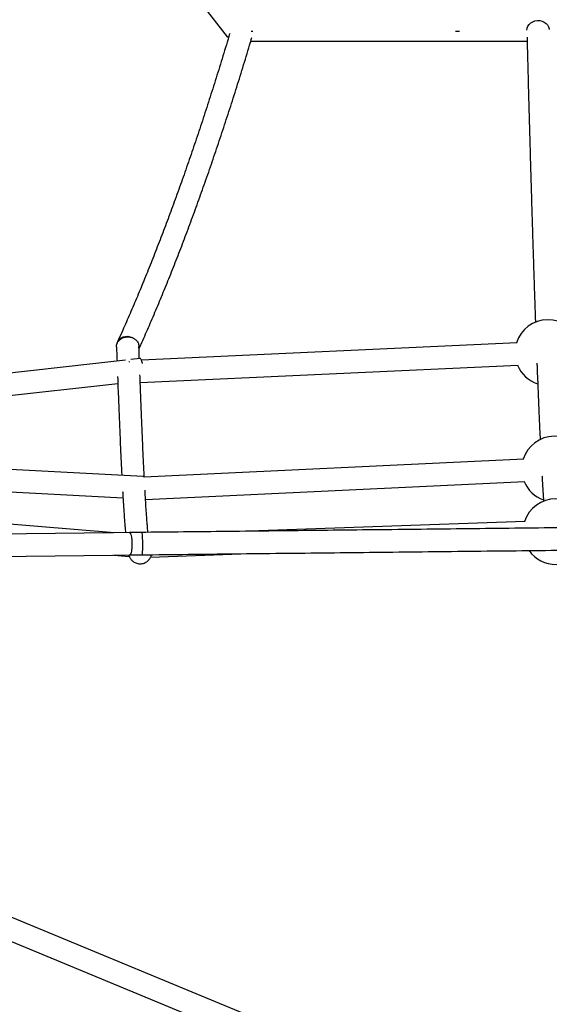
# Model space of a CAD drawing. Units: millimetres. Extents: x 308 to 16764, y 2056 to 12216.
# Drawn here: x 7128 to 7506, y 6364 to 7068 of the extents above; entities that cross this region are included whole.
import ezdxf

# ---------------------------------------------------------------- set-up
doc = ezdxf.new("R2010")
doc.units = ezdxf.units.MM

msp = doc.modelspace()

# ---------------------------------------------------------------- linework, layer by layer
at = {"color": 7, "linetype": 'Continuous', "lineweight": 25}
for p, q in [((7225.77, 7120.71), (7276.02, 7055.81)), ((7293.34, 7059.82), (7294.36, 7059.83)), ((7483.17, 6836.94), (7214.91, 6824.55)), ((7203.43, 6824.55), (6891.86, 6789.96)), ((7213.95, 6825.72), (7207.38, 6824.99)), ((7214.02, 6808.49), (7483.9, 6820.95)), ((6898.76, 6774.63), (7198.03, 6807.85)), ((7216.19, 6741.46), (6883.3, 6758.62)), ((7487.94, 6753.67), (7216.75, 6740.96)), ((6888.68, 6742.32), (7201.73, 6726.18)), ((7217.83, 6724.99), (7488.69, 6737.69)), ((7195.72, 6701.14), (6873.67, 6727.22)), ((7488.91, 6709.18), (7291.91, 6702.21)), ((7215.36, 6701.36), (6864.88, 6697.49)), ((6869.21, 6681.54), (7214.92, 6685.35)), ((7195.16, 6685.14), (7206.2, 6684.24)), ((7221.48, 6683.71), (7292.28, 6686.21)), ((7645.4, 6209.38), (7041.33, 6459.6)), ((7035.21, 6444.82), (7639.28, 6194.6))]:
    msp.add_line(p, q, dxfattribs=at)
at = {"color": 7, "linetype": 'Continuous', "lineweight": 25, "flags": 128}
for points in [[(7490.13, 7060.47), (7490.13, 7060.57), (7490.31, 7062.02), (7490.85, 7063.4), (7491.73, 7064.65), (7492.91, 7065.72), (7494.34, 7066.55), (7495.94, 7067.11), (7497.65, 7067.37), (7499.37, 7067.31), (7501.04, 7066.95), (7502.58, 7066.29), (7503.9, 7065.36), (7504.96, 7064.22), (7505.69, 7062.91), (7506.07, 7061.5), (7506.13, 7060.88)], [(7439.26, 7059.78), (7440.67, 7059.8), (7441.94, 7059.82)], [(7197.32, 6836.01), (7197.54, 6836.86), (7198.2, 6838.28), (7199.19, 6839.52), (7200.45, 6840.51), (7201.93, 6841.21), (7203.55, 6841.57), (7205.25, 6841.6), (7206.94, 6841.28), (7208.54, 6840.63), (7209.99, 6839.68), (7210.61, 6839.12)], [(7205.92, 6823.62), (7206.03, 6823.4), (7206.18, 6823.02)], [(7215.67, 6822.1), (7215.61, 6822.35), (7215.25, 6823.64), (7214.87, 6824.66), (7214.49, 6825.35), (7214.12, 6825.69), (7213.95, 6825.72)]]:
    msp.add_lwpolyline(points, dxfattribs=at)
at = {"color": 7, "linetype": 'Continuous', "lineweight": 25}
for centre, radius, start, end in [((5387.71, 7135.89), 5080, 24.20267, 335.93673), ((7276.76, 7057), 1.4, 237.86466, 288.1766), ((7505.21, 6829.94), 23.5, 19.01094, 162.74073), ((7505.21, 6829.94), 23.5, 202.54634, 251.77072), ((7509.99, 6746.69), 23.5, 18.9893, 162.78078), ((7215.89, 6740.54), 0.967, 16.32611, 72.22388), ((7509.99, 6746.69), 23.5, 202.58638, 250.03438), ((7510.87, 6701.95), 23.5, 18.68205, 162.1238), ((7132.46, 6692.44), 83.38, 355.12571, 6.13788), ((7510.87, 6701.95), 23.5, 215.31235, 326.11009)]:
    msp.add_arc(centre, radius, start, end, dxfattribs=at)
for points, knots in [([(7277.94, 7058.03), (7277.54, 7056.69), (7275.53, 7049.96), (7271.9, 7038.03), (7267.02, 7022.36), (7262.11, 7006.98), (7257.17, 6991.86), (7252.19, 6977.03), (7247.19, 6962.48), (7242.15, 6948.2), (7237.09, 6934.21), (7232, 6920.51), (7226.88, 6907.09), (7221.73, 6893.96), (7216.55, 6881.12), (7211.36, 6868.56), (7206.13, 6856.31), (7201.61, 6845.99), (7198.82, 6839.81), (7197.8, 6837.53)], [0, 0, 0, 0, 0.0157207, 0.0789366, 0.142147, 0.2053506, 0.2685472, 0.3317363, 0.3949175, 0.4580905, 0.5212548, 0.5844101, 0.6475557, 0.7106914, 0.7738165, 0.8369305, 0.9000331, 0.9631235, 1, 1, 1, 1]), ([(7213.15, 6832.65), (7213.83, 6834.16), (7216.31, 6839.66), (7220.56, 6849.36), (7225.88, 6861.84), (7231.18, 6874.61), (7236.44, 6887.66), (7241.68, 6901), (7246.88, 6914.63), (7252.05, 6928.53), (7257.18, 6942.71), (7262.28, 6957.17), (7267.35, 6971.91), (7272.39, 6986.93), (7277.39, 7002.22), (7282.35, 7017.78), (7287.28, 7033.62), (7291.08, 7046.11), (7293.24, 7053.34), (7293.77, 7055.13)], [0, 0, 0, 0, 0.024259, 0.087985, 0.1517, 0.215403, 0.279094, 0.342774, 0.406442, 0.4701, 0.533749, 0.597387, 0.661017, 0.724638, 0.788251, 0.851857, 0.915455, 0.979046, 1, 1, 1, 1]), ([(7490.26, 7055.54), (7490.28, 7054.64), (7490.43, 7048.88), (7490.7, 7038.46), (7491.07, 7024.4), (7491.44, 7010.62), (7491.81, 6997.1), (7492.18, 6983.86), (7492.54, 6970.89), (7492.91, 6958.21), (7493.27, 6945.8), (7493.63, 6933.67), (7493.99, 6921.82), (7494.34, 6910.26), (7494.7, 6898.98), (7495.05, 6887.99), (7495.4, 6877.28), (7495.75, 6866.88), (7496.05, 6858.28), (7496.22, 6853.26), (7496.28, 6851.49)], [0, 0, 0, 0, 0.011175, 0.07095, 0.130725, 0.190502, 0.250279, 0.310057, 0.369836, 0.429617, 0.489398, 0.549181, 0.608965, 0.66875, 0.728538, 0.788327, 0.848118, 0.907912, 0.967708, 1, 1, 1, 1]), ([(7293.05, 7052.71), (7313.23, 7052.71), (7353.97, 7052.7), (7415.34, 7052.7), (7460.93, 7052.69), (7485.94, 7052.69), (7490.33, 7052.69)], [0, 0, 0, 0, 0.307173, 0.620261, 0.93335, 1, 1, 1, 1]), ([(7197.19, 6833.98), (7197.15, 6834.24), (7197.01, 6835.3), (7197.7, 6837.13), (7199.21, 6839.14), (7201.45, 6840.58), (7204.07, 6841.29), (7206.78, 6841.2), (7208.99, 6840.48), (7210.1, 6839.7), (7210.51, 6839.4)], [0, 0, 0, 0, 0.049426, 0.195667, 0.341664, 0.4865, 0.62978, 0.771814, 0.913453, 1, 1, 1, 1]), ([(7210.51, 6839.4), (7211.11, 6838.81), (7212.29, 6837.63), (7213.07, 6835.82), (7212.99, 6834.77), (7212.98, 6834.5)], [0, 0, 0, 0, 0.426526, 0.852933, 1, 1, 1, 1]), ([(7197.09, 6833.97), (7197.12, 6833.15), (7197.24, 6829.72), (7197.36, 6826.41), (7197.45, 6823.89)], [0, 0, 0, 0, 0.238463, 1, 1, 1, 1]), ([(7213.39, 6825.6), (7213.39, 6825.66), (7213.29, 6828.45), (7213.19, 6831.37), (7213.09, 6834.24)], [0, 0, 0, 0, 0.018579, 1, 1, 1, 1]), ([(7497.35, 6822.27), (7497.39, 6821.26), (7497.54, 6817.26), (7497.8, 6810.58), (7498.13, 6802.21), (7498.46, 6794.17), (7498.79, 6786.42), (7499.12, 6778.99), (7499.4, 6772.72), (7499.58, 6769.05), (7499.64, 6767.64)], [0, 0, 0, 0, 0.048443, 0.192112, 0.335794, 0.479492, 0.623208, 0.766944, 0.910706, 1, 1, 1, 1]), ([(7197.85, 6812.81), (7197.95, 6810.06), (7198.16, 6804.4), (7198.48, 6796.19), (7198.8, 6788.11), (7199.11, 6780.33), (7199.43, 6772.85), (7199.74, 6765.67), (7200.05, 6758.8), (7200.36, 6752.23), (7200.63, 6746.71), (7200.79, 6743.49), (7200.85, 6742.25)], [0, 0, 0, 0, 0.0986481, 0.2030289, 0.3074203, 0.411824, 0.5162421, 0.6206769, 0.7251316, 0.8296097, 0.9341161, 1, 1, 1, 1]), ([(7216.94, 6740.97), (7216.91, 6741.62), (7216.77, 6744.15), (7216.54, 6748.89), (7216.24, 6755.19), (7215.93, 6761.82), (7215.62, 6768.74), (7215.31, 6775.98), (7215, 6783.51), (7214.68, 6791.35), (7214.36, 6799.5), (7214.07, 6807.08), (7213.89, 6812.08), (7213.81, 6814.14)], [0, 0, 0, 0, 0.034198, 0.133579, 0.233007, 0.332475, 0.431974, 0.531499, 0.631047, 0.730613, 0.830195, 0.929791, 1, 1, 1, 1]), ([(11029.71, 6743.65), (11019.37, 6743.54), (10986.34, 6743.17), (10930.6, 6742.55), (10862.51, 6741.8), (10794.39, 6741.04), (10726.27, 6740.29), (10658.13, 6739.53), (10589.98, 6738.78), (10521.82, 6738.02), (10453.66, 6737.26), (10385.49, 6736.51), (10317.31, 6735.75), (10249.13, 6735), (10180.95, 6734.24), (10112.77, 6733.49), (10044.59, 6732.73), (9976.41, 6731.97), (9908.24, 6731.22), (9840.07, 6730.46), (9771.91, 6729.71), (9703.76, 6728.95), (9635.62, 6728.19), (9567.49, 6727.44), (9499.37, 6726.68), (9431.27, 6725.93), (9363.18, 6725.17), (9295.11, 6724.42), (9227.06, 6723.66), (9159.03, 6722.91), (9091.02, 6722.16), (9023.03, 6721.4), (8955.07, 6720.65), (8887.13, 6719.9), (8819.23, 6719.14), (8751.35, 6718.39), (8683.5, 6717.64), (8615.68, 6716.89), (8547.9, 6716.13), (8480.15, 6715.38), (8412.44, 6714.63), (8344.76, 6713.88), (8277.12, 6713.13), (8209.53, 6712.38), (8141.98, 6711.63), (8074.47, 6710.88), (8007, 6710.14), (7939.58, 6709.39), (7872.21, 6708.64), (7804.89, 6707.9), (7737.62, 6707.15), (7670.4, 6706.4), (7603.24, 6705.66), (7536.13, 6704.92), (7469.07, 6704.17), (7402.08, 6703.43), (7335.14, 6702.69), (7269.89, 6701.96), (7226.98, 6701.49), (7206.34, 6701.26)], [0, 0, 0, 0, 0.008085, 0.025821, 0.043557, 0.061293, 0.079029, 0.096765, 0.1145, 0.132236, 0.149972, 0.167708, 0.185444, 0.20318, 0.220916, 0.238651, 0.256387, 0.274123, 0.291859, 0.309595, 0.327331, 0.345067, 0.362803, 0.380538, 0.398274, 0.41601, 0.433746, 0.451482, 0.469218, 0.486954, 0.504689, 0.522425, 0.540161, 0.557897, 0.575633, 0.593369, 0.611105, 0.62884, 0.646576, 0.664312, 0.682048, 0.699784, 0.71752, 0.735256, 0.752991, 0.770727, 0.788463, 0.806199, 0.823935, 0.841671, 0.859407, 0.877142, 0.894878, 0.912614, 0.93035, 0.948086, 0.965822, 0.983558, 1, 1, 1, 1]), ([(7500.97, 6741.74), (7500.99, 6741.41), (7501.11, 6739.2), (7501.33, 6735.4), (7501.64, 6730.38), (7501.89, 6726.44), (7502.04, 6724.28), (7502.09, 6723.56)], [0, 0, 0, 0, 0.0481944, 0.3204289, 0.5928432, 0.8654856, 1, 1, 1, 1]), ([(7201.48, 6730.6), (7201.51, 6730.08), (7201.63, 6727.76), (7201.86, 6723.95), (7202.15, 6719.19), (7202.44, 6714.76), (7202.73, 6710.62), (7203.02, 6706.81), (7203.27, 6703.66), (7203.43, 6701.92), (7203.49, 6701.23)], [0, 0, 0, 0, 0.042058, 0.185576, 0.329204, 0.472975, 0.616932, 0.761139, 0.905686, 1, 1, 1, 1]), ([(7219.54, 6701.41), (7219.49, 6701.95), (7219.35, 6703.42), (7219.12, 6706.18), (7218.85, 6709.63), (7218.57, 6713.43), (7218.29, 6717.54), (7218.01, 6721.99), (7217.73, 6726.67), (7217.53, 6730.03), (7217.44, 6731.68)], [0, 0, 0, 0, 0.077107, 0.208098, 0.339868, 0.472183, 0.60489, 0.737884, 0.871092, 1, 1, 1, 1]), ([(7206.51, 6685.26), (7210.66, 6685.31), (7237.06, 6685.6), (7285.77, 6686.14), (7352.65, 6686.88), (7419.61, 6687.62), (7486.62, 6688.37), (7553.69, 6689.11), (7620.81, 6689.85), (7687.99, 6690.6), (7755.22, 6691.34), (7822.51, 6692.09), (7889.84, 6692.84), (7957.22, 6693.58), (8024.65, 6694.33), (8092.13, 6695.08), (8159.65, 6695.83), (8227.22, 6696.58), (8294.82, 6697.33), (8362.47, 6698.08), (8430.15, 6698.83), (8497.88, 6699.58), (8565.63, 6700.33), (8633.43, 6701.08), (8701.25, 6701.83), (8769.11, 6702.59), (8837, 6703.34), (8904.91, 6704.09), (8972.85, 6704.84), (9040.82, 6705.6), (9108.82, 6706.35), (9176.83, 6707.11), (9244.87, 6707.86), (9312.92, 6708.62), (9381, 6709.37), (9449.09, 6710.13), (9517.2, 6710.88), (9585.32, 6711.64), (9653.45, 6712.39), (9721.6, 6713.15), (9789.75, 6713.9), (9857.91, 6714.66), (9926.08, 6715.41), (9994.26, 6716.17), (10062.43, 6716.93), (10130.61, 6717.68), (10198.8, 6718.44), (10266.98, 6719.19), (10335.15, 6719.95), (10403.33, 6720.71), (10471.5, 6721.46), (10539.66, 6722.22), (10607.82, 6722.97), (10675.96, 6723.73), (10743.77, 6724.48), (10788.85, 6724.98), (10811.23, 6725.23)], [0, 0, 0, 0, 0.0035012, 0.0223082, 0.0411152, 0.0599222, 0.0787293, 0.0975363, 0.1163433, 0.1351503, 0.1539573, 0.1727644, 0.1915714, 0.2103784, 0.2291854, 0.2479925, 0.2667995, 0.2856065, 0.3044135, 0.3232205, 0.3420276, 0.3608346, 0.3796416, 0.3984486, 0.4172556, 0.4360627, 0.4548697, 0.4736767, 0.4924837, 0.5112908, 0.5300978, 0.5489048, 0.5677118, 0.5865188, 0.6053259, 0.6241329, 0.6429399, 0.6617469, 0.680554, 0.699361, 0.718168, 0.736975, 0.755782, 0.7745891, 0.7933961, 0.8122031, 0.8310101, 0.8498172, 0.8686242, 0.8874312, 0.9062382, 0.9250452, 0.9438523, 0.9626593, 0.9814663, 1, 1, 1, 1]), ([(7206.17, 6701.17), (7206.19, 6701.2), (7206.4, 6701.44), (7206.82, 6701.05), (7207.35, 6699.94), (7207.79, 6697.98), (7208.07, 6695.52), (7208.16, 6692.8), (7208.06, 6690.14), (7207.77, 6687.81), (7207.33, 6686.13), (7206.83, 6685.22), (7206.49, 6685.33), (7206.34, 6685.38)], [0, 0, 0, 0, 0.012088, 0.113139, 0.21419, 0.315238, 0.416279, 0.517313, 0.618343, 0.719374, 0.82041, 0.921453, 1, 1, 1, 1]), ([(7205.82, 6685.25), (7205.86, 6685.14), (7205.96, 6684.8), (7206.21, 6684.19), (7206.57, 6683.44), (7207.03, 6682.68), (7207.58, 6681.93), (7208.28, 6681.18), (7209.14, 6680.46), (7210.2, 6679.8), (7211.51, 6679.25), (7213.05, 6678.92), (7214.7, 6678.9), (7216.27, 6679.2), (7217.62, 6679.73), (7218.72, 6680.4), (7219.59, 6681.11), (7220.28, 6681.84), (7220.83, 6682.56), (7221.28, 6683.28), (7221.64, 6684), (7221.95, 6684.74), (7222.09, 6685.19), (7222.17, 6685.43)], [0, 0, 0, 0, 0.044852, 0.129013, 0.19794, 0.254361, 0.301663, 0.342542, 0.379091, 0.412961, 0.445451, 0.4803, 0.51432, 0.547896, 0.581232, 0.61487, 0.649897, 0.687773, 0.730248, 0.779499, 0.83846, 0.911446, 1, 1, 1, 1])]:
    msp.add_open_spline(points, degree=3, knots=knots, dxfattribs=at)

doc.saveas('drawing.dxf')
